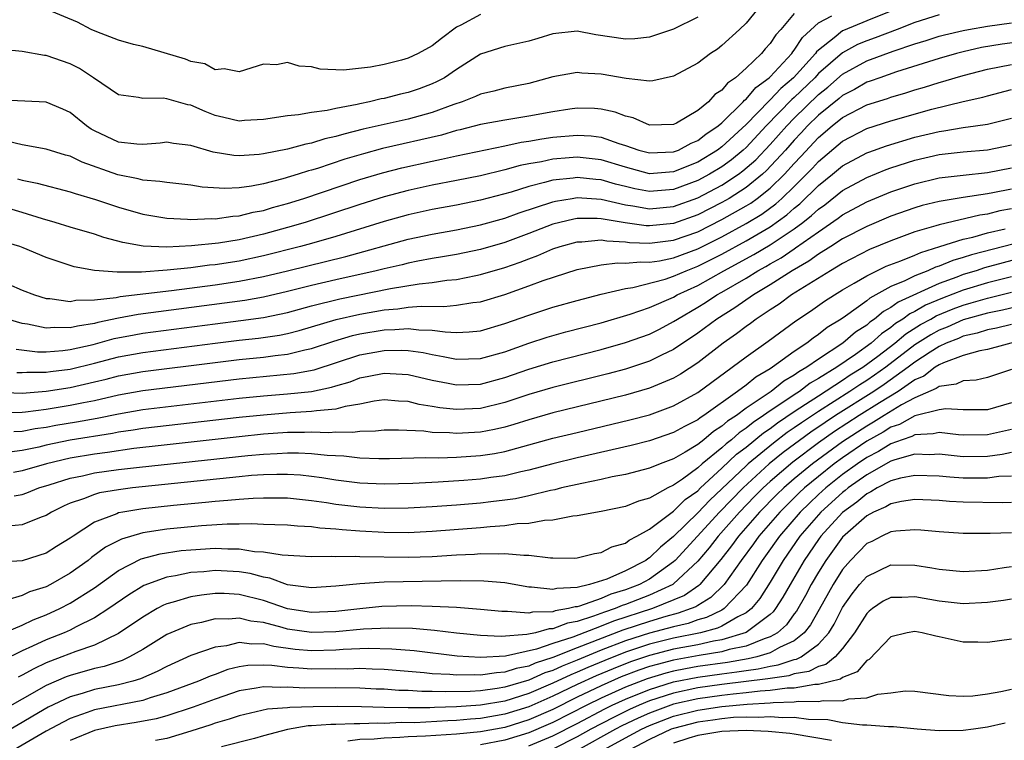
# Model space of a CAD drawing. Units: inches. Extents: x 2499893 to 2502000, y 1491000 to 1494000.
# Drawn here: x 2500559 to 2500640, y 1491262 to 1491322 of the extents above; entities that cross this region are included whole.
import ezdxf

# ---------------------------------------------------------------- set-up
doc = ezdxf.new("R2010")
doc.units = ezdxf.units.IN
doc.header["$MEASUREMENT"] = 0
doc.layers.add('LD24991491_2ft', color=214, linetype='Continuous')

msp = doc.modelspace()

# ---------------------------------------------------------------- linework, layer by layer
at = {"layer": 'LD24991491_2ft'}
for points, elevation in [([(2500620.223, 1491323), (2500619, 1491321.523), (2500618.464, 1491321), (2500617, 1491319.667), (2500616.627, 1491319.373), (2500616.064, 1491319), (2500615, 1491318.211), (2500613, 1491317.111), (2500611.266, 1491316.734), (2500611, 1491316.716), (2500609.079, 1491316.921), (2500607, 1491317.298), (2500605.384, 1491317.384), (2500605, 1491317.441), (2500603, 1491317.063), (2500601, 1491316.53), (2500599, 1491316.138), (2500598.11, 1491315.89), (2500597, 1491315.642), (2500596.574, 1491315.426), (2500595.473, 1491315), (2500594.777, 1491314.777), (2500593, 1491314.122), (2500591, 1491313.566), (2500587.275, 1491312.725), (2500585.673, 1491312.328), (2500585, 1491312.115), (2500584.08, 1491311.92), (2500583, 1491311.568), (2500582.51, 1491311.49), (2500581, 1491311.064), (2500579, 1491310.687), (2500578.641, 1491310.641), (2500577, 1491310.53), (2500576.553, 1491310.553), (2500574.826, 1491310.826), (2500573, 1491311.386), (2500571.545, 1491311.545), (2500571, 1491311.645), (2500570.434, 1491311.566), (2500569, 1491311.467), (2500568.512, 1491311.488), (2500567, 1491311.665), (2500565, 1491312.589), (2500564.733, 1491312.733), (2500564.334, 1491313), (2500563, 1491314.102), (2500562.382, 1491314.382), (2500561, 1491314.968), (2500556.826, 1491315.174)], 9140), ([(2500631, 1491322.51), (2500629, 1491321.719), (2500627.08, 1491320.92), (2500627, 1491320.876), (2500626.299, 1491320.299), (2500625, 1491319.287), (2500624.851, 1491319.149), (2500624.754, 1491319), (2500622.932, 1491317), (2500621.888, 1491316.112), (2500621, 1491315.161), (2500620.908, 1491315.092), (2500619, 1491313.122), (2500617, 1491311.275), (2500616.629, 1491311), (2500615, 1491310.008), (2500613, 1491309.195), (2500611, 1491309.04), (2500609, 1491309.571), (2500607, 1491310.195), (2500605, 1491310.413), (2500604.348, 1491310.348), (2500603, 1491310.248), (2500602.037, 1491310.037), (2500601, 1491309.86), (2500600.28, 1491309.72), (2500599, 1491309.358), (2500597, 1491308.873), (2500595, 1491308.467), (2500593, 1491308.085), (2500591, 1491307.654), (2500589, 1491307.123), (2500587, 1491306.493), (2500582.473, 1491305), (2500581, 1491304.572), (2500579, 1491304.03), (2500577, 1491303.575), (2500575.29, 1491303.29), (2500573.056, 1491303.056), (2500571, 1491302.964), (2500569.049, 1491303.048), (2500567.346, 1491303.346), (2500565.766, 1491303.766), (2500565, 1491304.021), (2500563, 1491304.601), (2500561.741, 1491305), (2500560.702, 1491305.297), (2500559, 1491305.826), (2500555, 1491307.004)], 9134), ([(2500635, 1491322.214), (2500633, 1491321.579), (2500631.534, 1491321), (2500629.693, 1491320.307), (2500629, 1491320.065), (2500628.244, 1491319.756), (2500627, 1491319.071), (2500625, 1491317.335), (2500624.692, 1491317), (2500623, 1491315.359), (2500622.806, 1491315.194), (2500620.676, 1491313), (2500619, 1491311.219), (2500618.763, 1491311), (2500617.8, 1491310.2), (2500617, 1491309.622), (2500615.973, 1491309), (2500615, 1491308.475), (2500613, 1491307.732), (2500611, 1491307.562), (2500609.786, 1491307.786), (2500609, 1491307.971), (2500608.174, 1491308.174), (2500607, 1491308.523), (2500606.553, 1491308.553), (2500605, 1491308.73), (2500604.681, 1491308.681), (2500603, 1491308.507), (2500602.307, 1491308.307), (2500601, 1491307.995), (2500599.524, 1491307.524), (2500597, 1491306.839), (2500595, 1491306.434), (2500593, 1491306.064), (2500591, 1491305.627), (2500589, 1491305.075), (2500585, 1491303.835), (2500583, 1491303.255), (2500582.082, 1491303), (2500579, 1491302.23), (2500577, 1491301.808), (2500575, 1491301.497), (2500574.544, 1491301.456), (2500573, 1491301.25), (2500571.037, 1491301.037), (2500568.888, 1491300.888), (2500567, 1491300.885), (2500566.869, 1491300.87), (2500565, 1491301.025), (2500563.326, 1491301.327), (2500561, 1491302.107), (2500559.101, 1491302.898), (2500558.828, 1491303), (2500557.414, 1491303.414)], 9132), ([(2500623, 1491322.322), (2500621.87, 1491321), (2500621.456, 1491320.544), (2500621, 1491319.818), (2500620.597, 1491319.403), (2500620.282, 1491319), (2500619, 1491317.778), (2500618.125, 1491317), (2500617.458, 1491316.542), (2500617, 1491315.968), (2500616.406, 1491315.594), (2500615.876, 1491315), (2500615, 1491314.272), (2500613.238, 1491313.238), (2500613, 1491313.114), (2500611, 1491313.055), (2500609.658, 1491313.659), (2500609, 1491313.815), (2500608.143, 1491314.142), (2500607, 1491314.387), (2500606.434, 1491314.434), (2500605, 1491314.463), (2500604.388, 1491314.388), (2500603, 1491314.18), (2500601, 1491313.806), (2500599, 1491313.479), (2500597, 1491313.106), (2500595.318, 1491312.682), (2500595, 1491312.615), (2500593.756, 1491312.244), (2500588.877, 1491311.123), (2500587.302, 1491310.698), (2500585.763, 1491310.237), (2500583.483, 1491309.483), (2500583, 1491309.338), (2500582.726, 1491309.273), (2500581.896, 1491309), (2500580.611, 1491308.611), (2500579, 1491308.21), (2500578.01, 1491308.01), (2500577, 1491307.879), (2500575.817, 1491307.817), (2500573.932, 1491307.932), (2500573, 1491308.092), (2500571, 1491308.301), (2500570.406, 1491308.406), (2500569, 1491308.499), (2500568.609, 1491308.609), (2500566.944, 1491308.943), (2500563.99, 1491309.991), (2500563, 1491310.482), (2500562.59, 1491310.59), (2500561, 1491311.088), (2500559, 1491311.422), (2500557.743, 1491311.743)], 9138), ([(2500597, 1491322.237), (2500595.352, 1491321.352), (2500595, 1491321.187), (2500593.754, 1491320.246), (2500593, 1491319.646), (2500591.829, 1491319), (2500591, 1491318.607), (2500590.451, 1491318.451), (2500589, 1491318.091), (2500587.865, 1491317.865), (2500585.63, 1491317.629), (2500583.715, 1491317.715), (2500583, 1491317.887), (2500581.954, 1491317.954), (2500581, 1491318.245), (2500580.077, 1491318.077), (2500579, 1491318.111), (2500577, 1491317.485), (2500575.746, 1491317.746), (2500575, 1491317.658), (2500574.156, 1491318.156), (2500573, 1491318.353), (2500572.542, 1491318.542), (2500569, 1491319.57), (2500568.247, 1491319.753), (2500567, 1491320.113), (2500565.21, 1491320.79), (2500564.739, 1491321), (2500563.595, 1491321.596), (2500561, 1491322.672)], 9144), ([(2500615, 1491322.026), (2500613, 1491321.017), (2500611, 1491320.344), (2500609.781, 1491320.219), (2500609, 1491320.182), (2500606.56, 1491320.56), (2500605, 1491320.859), (2500603, 1491320.643), (2500601.754, 1491320.246), (2500601, 1491320.036), (2500599, 1491319.579), (2500597, 1491318.935), (2500595, 1491317.676), (2500593.997, 1491317), (2500593.352, 1491316.648), (2500593, 1491316.49), (2500591.916, 1491316.084), (2500591, 1491315.764), (2500590.377, 1491315.623), (2500589, 1491315.274), (2500588.763, 1491315.237), (2500587.803, 1491315), (2500587, 1491314.841), (2500586.784, 1491314.784), (2500585, 1491314.455), (2500584.281, 1491314.282), (2500583, 1491314.125), (2500581.917, 1491313.917), (2500581, 1491313.837), (2500579, 1491313.521), (2500577.44, 1491313.439), (2500577, 1491313.403), (2500575.712, 1491313.712), (2500575, 1491313.863), (2500574.186, 1491314.185), (2500573, 1491314.712), (2500572.752, 1491314.752), (2500571, 1491315.256), (2500570.695, 1491315.305), (2500569, 1491315.269), (2500568.639, 1491315.361), (2500567, 1491315.586), (2500564.921, 1491317), (2500563.759, 1491317.759), (2500563, 1491318.136), (2500561, 1491318.841), (2500560.85, 1491318.85), (2500559, 1491319.166), (2500557.329, 1491319.329)], 9142), ([(2500557.885, 1491299.886), (2500559, 1491299.403), (2500560.034, 1491299), (2500561, 1491298.707), (2500561.303, 1491298.697), (2500563, 1491298.453), (2500563.45, 1491298.55), (2500565, 1491298.584), (2500566.791, 1491298.791), (2500567.135, 1491298.865), (2500571.372, 1491299.372), (2500575, 1491299.841), (2500577, 1491300.128), (2500579, 1491300.512), (2500581, 1491300.99), (2500585.822, 1491302.178), (2500591, 1491303.604), (2500593, 1491304.039), (2500595, 1491304.403), (2500597, 1491304.808), (2500599, 1491305.37), (2500600.193, 1491305.808), (2500603, 1491306.725), (2500603.221, 1491306.779), (2500604.59, 1491307), (2500605, 1491307.063), (2500607, 1491306.925), (2500609, 1491306.456), (2500609.627, 1491306.373), (2500611, 1491306.131), (2500613, 1491306.318), (2500615, 1491307.043), (2500617, 1491308.104), (2500618.364, 1491309), (2500618.733, 1491309.267), (2500619.8, 1491310.2), (2500621, 1491311.456), (2500622.372, 1491313), (2500623, 1491313.644), (2500625, 1491315.617), (2500625.775, 1491316.225), (2500627, 1491317.295), (2500629, 1491318.387), (2500631.202, 1491319.202), (2500633, 1491319.8), (2500633.922, 1491320.078), (2500635, 1491320.431), (2500635.448, 1491320.552), (2500637, 1491320.922), (2500637.428, 1491321), (2500639, 1491321.266), (2500641, 1491321.531)], 9130), ([(2500558.627, 1491308.627), (2500559, 1491308.516), (2500560.265, 1491308.265), (2500563, 1491307.541), (2500563.393, 1491307.393), (2500565.09, 1491306.91), (2500567, 1491306.27), (2500569, 1491305.701), (2500571, 1491305.371), (2500572.717, 1491305.284), (2500573, 1491305.257), (2500574.678, 1491305.322), (2500575, 1491305.304), (2500576.474, 1491305.526), (2500577, 1491305.55), (2500578.155, 1491305.845), (2500579, 1491305.997), (2500579.769, 1491306.231), (2500581, 1491306.57), (2500582.35, 1491307), (2500587, 1491308.559), (2500588.874, 1491309.126), (2500590.47, 1491309.53), (2500593, 1491310.094), (2500593.761, 1491310.239), (2500595, 1491310.523), (2500599, 1491311.349), (2500600.356, 1491311.644), (2500601, 1491311.735), (2500602.073, 1491311.927), (2500603, 1491312.063), (2500605, 1491312.242), (2500606.169, 1491312.169), (2500607, 1491312.065), (2500608.448, 1491311.552), (2500609, 1491311.393), (2500610.116, 1491311), (2500611, 1491310.759), (2500613, 1491310.845), (2500613.399, 1491311), (2500614.44, 1491311.56), (2500615, 1491311.783), (2500615.677, 1491312.323), (2500616.686, 1491313), (2500617, 1491313.271), (2500618.762, 1491315), (2500618.867, 1491315.133), (2500619, 1491315.224), (2500619.816, 1491316.184), (2500620.917, 1491317), (2500621, 1491317.08), (2500622.788, 1491319), (2500622.869, 1491319.131), (2500623, 1491319.274), (2500623.68, 1491320.32), (2500625, 1491321.538), (2500626.122, 1491322.122)], 9136), ([(2500643, 1491320.129), (2500640.223, 1491319.777), (2500638.513, 1491319.487), (2500637, 1491319.149), (2500636.432, 1491319), (2500635, 1491318.583), (2500631.473, 1491317.473), (2500630.097, 1491317), (2500629.295, 1491316.705), (2500629, 1491316.614), (2500627.981, 1491316.018), (2500627, 1491315.535), (2500626.714, 1491315.286), (2500625, 1491313.889), (2500624.106, 1491313), (2500623.58, 1491312.42), (2500623, 1491311.814), (2500622.277, 1491311), (2500620.705, 1491309.295), (2500620.373, 1491309), (2500619, 1491307.889), (2500617.6, 1491307), (2500617, 1491306.653), (2500615, 1491305.642), (2500613, 1491304.927), (2500611, 1491304.719), (2500610.731, 1491304.73), (2500608.974, 1491304.974), (2500607, 1491305.315), (2500606.661, 1491305.339), (2500605, 1491305.322), (2500604.723, 1491305.277), (2500603, 1491304.85), (2500601, 1491304.087), (2500599, 1491303.346), (2500597, 1491302.767), (2500595, 1491302.359), (2500593.849, 1491302.151), (2500593, 1491302.019), (2500591.798, 1491301.797), (2500591, 1491301.632), (2500590.5, 1491301.5), (2500589, 1491301.165), (2500588.348, 1491301), (2500585, 1491300.255), (2500583, 1491299.789), (2500581, 1491299.277), (2500579, 1491298.812), (2500577.457, 1491298.543), (2500568.612, 1491297.388), (2500567, 1491297.082), (2500565.287, 1491296.713), (2500565, 1491296.633), (2500563.586, 1491296.414), (2500563, 1491296.26), (2500561.709, 1491296.291), (2500561, 1491296.232), (2500559.439, 1491296.561), (2500559, 1491296.62), (2500557.792, 1491297)], 9128), ([(2500558.51, 1491294.51), (2500560.292, 1491294.292), (2500561, 1491294.292), (2500562.389, 1491294.389), (2500563, 1491294.47), (2500564.902, 1491294.901), (2500566.626, 1491295.374), (2500568.299, 1491295.701), (2500569, 1491295.822), (2500575, 1491296.613), (2500577.133, 1491296.867), (2500579, 1491297.119), (2500581, 1491297.536), (2500583, 1491298.088), (2500585.324, 1491298.676), (2500589.526, 1491299.526), (2500591.917, 1491299.916), (2500593, 1491300.029), (2500594.213, 1491300.213), (2500595, 1491300.285), (2500596.612, 1491300.613), (2500597, 1491300.678), (2500599, 1491301.269), (2500600.282, 1491301.717), (2500601, 1491302), (2500601.739, 1491302.261), (2500603, 1491302.806), (2500603.589, 1491303), (2500605, 1491303.399), (2500605.404, 1491303.404), (2500607, 1491303.561), (2500607.471, 1491303.471), (2500609, 1491303.401), (2500609.352, 1491303.352), (2500611, 1491303.281), (2500613, 1491303.526), (2500615, 1491304.239), (2500617, 1491305.236), (2500619, 1491306.372), (2500619.391, 1491306.609), (2500619.928, 1491307), (2500621, 1491307.848), (2500622.19, 1491309), (2500623, 1491309.891), (2500623.545, 1491310.455), (2500625, 1491312.038), (2500626.141, 1491313), (2500627, 1491313.697), (2500629, 1491314.737), (2500630.72, 1491315.28), (2500631, 1491315.383), (2500632.256, 1491315.744), (2500633, 1491315.983), (2500633.792, 1491316.208), (2500635, 1491316.602), (2500635.321, 1491316.679), (2500636.339, 1491317), (2500637, 1491317.188), (2500639, 1491317.692), (2500641, 1491318.101)], 9126), ([(2500558.58, 1491292.58), (2500559, 1491292.561), (2500559.403, 1491292.597), (2500561, 1491292.597), (2500561.347, 1491292.653), (2500563, 1491292.857), (2500565, 1491293.339), (2500567, 1491293.857), (2500569, 1491294.231), (2500575, 1491295.006), (2500577, 1491295.241), (2500578.591, 1491295.408), (2500580.341, 1491295.659), (2500581, 1491295.794), (2500581.962, 1491296.039), (2500585.036, 1491296.964), (2500587, 1491297.412), (2500589, 1491297.757), (2500590.152, 1491297.849), (2500591, 1491297.979), (2500592.079, 1491298.079), (2500593.964, 1491298.036), (2500595, 1491298.135), (2500596.369, 1491298.369), (2500597, 1491298.435), (2500599, 1491299.037), (2500601, 1491299.738), (2500602.198, 1491300.198), (2500605, 1491301.117), (2500607, 1491301.496), (2500608.346, 1491301.654), (2500609, 1491301.619), (2500610.249, 1491301.751), (2500611, 1491301.715), (2500611.835, 1491301.835), (2500613, 1491302.076), (2500615, 1491302.829), (2500617, 1491303.823), (2500619, 1491304.909), (2500620.301, 1491305.699), (2500621.461, 1491306.539), (2500621.975, 1491307), (2500623, 1491307.99), (2500624.016, 1491309), (2500624.499, 1491309.501), (2500625, 1491310.058), (2500627, 1491311.735), (2500629, 1491312.78), (2500631, 1491313.43), (2500634.392, 1491314.392), (2500637, 1491315.017), (2500638.614, 1491315.386), (2500639, 1491315.501), (2500641, 1491316.016)], 9124), ([(2500556.95, 1491290.95), (2500559, 1491290.862), (2500561, 1491291.027), (2500563, 1491291.339), (2500565, 1491291.786), (2500565.983, 1491292.017), (2500567, 1491292.279), (2500569, 1491292.648), (2500575, 1491293.4), (2500577, 1491293.638), (2500579, 1491293.839), (2500579.979, 1491293.979), (2500581, 1491294.085), (2500582.439, 1491294.439), (2500583, 1491294.547), (2500584.829, 1491295.171), (2500586.374, 1491295.626), (2500587, 1491295.772), (2500589, 1491296.108), (2500589.88, 1491296.12), (2500591, 1491296.217), (2500591.895, 1491296.105), (2500593, 1491296.089), (2500594.074, 1491295.926), (2500595, 1491295.892), (2500596.068, 1491295.932), (2500597, 1491296.031), (2500599, 1491296.621), (2500601, 1491297.33), (2500603, 1491297.973), (2500605, 1491298.535), (2500607, 1491299.061), (2500609, 1491299.54), (2500609.617, 1491299.617), (2500612.306, 1491300.306), (2500613, 1491300.54), (2500614.027, 1491301), (2500615, 1491301.375), (2500617, 1491302.385), (2500619, 1491303.473), (2500621, 1491304.65), (2500622.376, 1491305.624), (2500623, 1491306.185), (2500623.457, 1491306.543), (2500625, 1491308.057), (2500626.172, 1491309), (2500627, 1491309.691), (2500629, 1491310.766), (2500629.167, 1491310.833), (2500630.635, 1491311.365), (2500633, 1491312.078), (2500635, 1491312.55), (2500635.404, 1491312.596), (2500637, 1491312.859), (2500638.014, 1491313), (2500639, 1491313.16), (2500641, 1491313.655)], 9122), ([(2500557.24, 1491289.241), (2500559, 1491289.271), (2500559.296, 1491289.296), (2500561, 1491289.528), (2500563, 1491289.857), (2500564.085, 1491290.085), (2500565, 1491290.257), (2500567, 1491290.709), (2500569, 1491291.068), (2500577, 1491292.037), (2500581.525, 1491292.475), (2500583.208, 1491292.792), (2500587, 1491294.037), (2500589, 1491294.401), (2500590.423, 1491294.422), (2500591, 1491294.396), (2500592.23, 1491294.229), (2500593, 1491294.051), (2500593.908, 1491293.908), (2500595, 1491293.662), (2500597, 1491293.716), (2500599, 1491294.294), (2500600.994, 1491295.006), (2500602.511, 1491295.489), (2500604.074, 1491295.926), (2500607, 1491296.693), (2500609.401, 1491297.401), (2500611, 1491297.959), (2500613, 1491298.825), (2500613.306, 1491299), (2500615, 1491299.787), (2500617.167, 1491301), (2500619.659, 1491302.341), (2500621, 1491303.146), (2500623, 1491304.477), (2500623.705, 1491305), (2500624.431, 1491305.569), (2500625, 1491306.111), (2500625.524, 1491306.476), (2500627, 1491307.645), (2500629, 1491308.734), (2500630.618, 1491309.382), (2500631, 1491309.519), (2500633, 1491310.164), (2500635, 1491310.625), (2500637, 1491310.85), (2500639, 1491311.03), (2500641, 1491311.448)], 9120), ([(2500558.31, 1491287.689), (2500559, 1491287.701), (2500560.085, 1491287.916), (2500561, 1491288.039), (2500561.802, 1491288.198), (2500563.52, 1491288.48), (2500565.215, 1491288.785), (2500567, 1491289.15), (2500569, 1491289.494), (2500577, 1491290.437), (2500579, 1491290.639), (2500581, 1491290.797), (2500582.999, 1491291.001), (2500584.654, 1491291.346), (2500585, 1491291.462), (2500586.191, 1491291.809), (2500587, 1491292.118), (2500587.747, 1491292.252), (2500589, 1491292.522), (2500591, 1491292.41), (2500593, 1491291.933), (2500594.319, 1491291.681), (2500595, 1491291.535), (2500597, 1491291.602), (2500599, 1491292.144), (2500601, 1491292.85), (2500603, 1491293.454), (2500607, 1491294.487), (2500609, 1491295.046), (2500611, 1491295.758), (2500611.83, 1491296.17), (2500613, 1491296.783), (2500613.322, 1491297), (2500615, 1491297.974), (2500615.629, 1491298.371), (2500616.577, 1491299), (2500617, 1491299.232), (2500619, 1491300.397), (2500619.975, 1491301), (2500620.642, 1491301.358), (2500621, 1491301.576), (2500621.917, 1491302.083), (2500623, 1491302.825), (2500623.113, 1491302.887), (2500625, 1491304.234), (2500626.646, 1491305.354), (2500627, 1491305.632), (2500629, 1491306.704), (2500631, 1491307.529), (2500633, 1491308.216), (2500635, 1491308.699), (2500637, 1491308.932), (2500639, 1491309.134), (2500641, 1491309.518)], 9118), ([(2500641, 1491307.766), (2500639.447, 1491307.447), (2500639, 1491307.367), (2500637, 1491307.067), (2500635, 1491306.747), (2500633.6, 1491306.4), (2500633, 1491306.221), (2500631, 1491305.512), (2500629, 1491304.68), (2500627, 1491303.636), (2500626.017, 1491303), (2500625, 1491302.37), (2500624.212, 1491301.788), (2500622.812, 1491301), (2500621, 1491299.829), (2500619.61, 1491299), (2500618.069, 1491297.931), (2500616.592, 1491297), (2500615, 1491295.815), (2500613, 1491294.469), (2500611.995, 1491293.995), (2500611, 1491293.499), (2500609, 1491292.855), (2500607.535, 1491292.465), (2500603, 1491291.331), (2500601, 1491290.745), (2500599, 1491290.084), (2500597, 1491289.598), (2500595, 1491289.496), (2500593.636, 1491289.636), (2500593, 1491289.759), (2500591.921, 1491289.921), (2500591, 1491290.163), (2500590.197, 1491290.197), (2500589, 1491290.293), (2500588.194, 1491290.194), (2500587, 1491289.957), (2500585.765, 1491289.765), (2500585, 1491289.543), (2500583.406, 1491289.406), (2500583, 1491289.325), (2500581.222, 1491289.222), (2500579, 1491289.046), (2500577, 1491288.838), (2500569, 1491287.925), (2500568.209, 1491287.791), (2500567, 1491287.615), (2500566.489, 1491287.512), (2500563, 1491286.952), (2500561, 1491286.538), (2500560.39, 1491286.39), (2500559, 1491286.106), (2500557.966, 1491285.966)], 9116), ([(2500641, 1491306.138), (2500640.043, 1491305.957), (2500639, 1491305.699), (2500638.388, 1491305.612), (2500635, 1491304.817), (2500634.719, 1491304.719), (2500633, 1491304.215), (2500631, 1491303.486), (2500629.239, 1491302.762), (2500627, 1491301.597), (2500625.988, 1491301), (2500622.773, 1491299), (2500621.756, 1491298.244), (2500621, 1491297.764), (2500619.848, 1491297), (2500619.366, 1491296.634), (2500619, 1491296.384), (2500618.216, 1491295.784), (2500617.098, 1491295), (2500615, 1491293.382), (2500613.568, 1491292.432), (2500613, 1491292.103), (2500611, 1491291.263), (2500609, 1491290.692), (2500603, 1491289.222), (2500601, 1491288.652), (2500599.744, 1491288.256), (2500599, 1491288.052), (2500598.148, 1491287.852), (2500597, 1491287.634), (2500595, 1491287.51), (2500594.433, 1491287.567), (2500593, 1491287.603), (2500592.294, 1491287.707), (2500590.202, 1491287.798), (2500589, 1491287.794), (2500588.294, 1491287.706), (2500587, 1491287.687), (2500586.406, 1491287.594), (2500585, 1491287.634), (2500584.417, 1491287.583), (2500583, 1491287.635), (2500582.401, 1491287.599), (2500581, 1491287.585), (2500579, 1491287.447), (2500577, 1491287.244), (2500570.532, 1491286.532), (2500568.267, 1491286.268), (2500566.068, 1491285.933), (2500565, 1491285.802), (2500563, 1491285.471), (2500561.015, 1491285), (2500559, 1491284.415), (2500558.286, 1491284.287)], 9114), ([(2500558.35, 1491282.35), (2500559, 1491282.458), (2500559.408, 1491282.592), (2500560.397, 1491283), (2500561.258, 1491283.258), (2500563, 1491283.816), (2500564.015, 1491284.015), (2500565, 1491284.242), (2500567, 1491284.521), (2500568.732, 1491284.731), (2500577.701, 1491285.701), (2500579, 1491285.813), (2500580.15, 1491285.85), (2500581, 1491285.91), (2500581.92, 1491285.92), (2500583, 1491285.863), (2500584.294, 1491285.707), (2500585.657, 1491285.657), (2500587, 1491285.49), (2500588.564, 1491285.436), (2500589.444, 1491285.444), (2500592.466, 1491285.534), (2500593.501, 1491285.501), (2500595, 1491285.548), (2500597, 1491285.681), (2500598.143, 1491285.857), (2500599, 1491286.026), (2500603, 1491287.114), (2500605, 1491287.607), (2500609.359, 1491288.641), (2500611, 1491289.074), (2500613, 1491289.799), (2500615, 1491290.917), (2500619, 1491293.88), (2500620.831, 1491295.169), (2500623.137, 1491296.863), (2500624.342, 1491297.658), (2500625.516, 1491298.484), (2500626.318, 1491299), (2500627, 1491299.414), (2500627.974, 1491299.974), (2500629, 1491300.592), (2500630.622, 1491301.378), (2500631.826, 1491301.826), (2500633, 1491302.304), (2500633.479, 1491302.521), (2500635.051, 1491303), (2500637, 1491303.619), (2500637.793, 1491303.793), (2500639, 1491304.132), (2500640.465, 1491304.465)], 9112), ([(2500641.23, 1491303.23), (2500637.679, 1491302.321), (2500637, 1491302.096), (2500636.145, 1491301.855), (2500635, 1491301.375), (2500634.712, 1491301.288), (2500634.078, 1491301), (2500633, 1491300.579), (2500632.164, 1491300.164), (2500631, 1491299.686), (2500629.77, 1491299), (2500629.265, 1491298.735), (2500629, 1491298.507), (2500627.248, 1491297.248), (2500626.884, 1491297), (2500625.712, 1491296.288), (2500625, 1491295.705), (2500624.574, 1491295.426), (2500624.034, 1491295), (2500623, 1491294.31), (2500621.191, 1491293), (2500621, 1491292.877), (2500619.806, 1491292.194), (2500619, 1491291.529), (2500618.291, 1491291), (2500615.489, 1491289), (2500615.186, 1491288.814), (2500615, 1491288.658), (2500613.895, 1491288.105), (2500613, 1491287.584), (2500611, 1491286.901), (2500609.484, 1491286.516), (2500605, 1491285.491), (2500603, 1491285.006), (2500601, 1491284.474), (2500600.33, 1491284.33), (2500599, 1491284.008), (2500597.855, 1491283.855), (2500597, 1491283.722), (2500595.621, 1491283.621), (2500593.484, 1491283.484), (2500591.376, 1491283.376), (2500589, 1491283.315), (2500587, 1491283.404), (2500585, 1491283.66), (2500583.851, 1491283.851), (2500583, 1491283.963), (2500582.063, 1491284.063), (2500581, 1491284.121), (2500580.126, 1491284.126), (2500579, 1491284.086), (2500578.022, 1491284.022), (2500577, 1491283.929), (2500568.141, 1491283), (2500567, 1491282.857), (2500565.412, 1491282.587), (2500565, 1491282.464), (2500564.1, 1491282.1), (2500563, 1491281.735), (2500562.49, 1491281.51), (2500561.441, 1491281), (2500561, 1491280.725), (2500560.586, 1491280.586), (2500559, 1491279.945), (2500557.841, 1491279.841)], 9110), ([(2500643, 1491302.378), (2500638.771, 1491301.229), (2500638.077, 1491301), (2500637, 1491300.686), (2500636.477, 1491300.477), (2500635, 1491299.948), (2500631.6, 1491298.4), (2500631, 1491297.946), (2500630.379, 1491297.621), (2500629.66, 1491297), (2500629.261, 1491296.739), (2500629, 1491296.499), (2500628.083, 1491295.917), (2500627.035, 1491295), (2500625, 1491293.678), (2500624.05, 1491293), (2500623.375, 1491292.625), (2500623, 1491292.338), (2500622.137, 1491291.863), (2500621.073, 1491291), (2500619, 1491289.602), (2500618.196, 1491289), (2500617.469, 1491288.531), (2500617, 1491288.108), (2500616.314, 1491287.687), (2500615.496, 1491287), (2500615, 1491286.608), (2500613.968, 1491285.968), (2500613, 1491285.409), (2500611.893, 1491285), (2500611, 1491284.633), (2500609, 1491284.124), (2500607.914, 1491283.914), (2500607, 1491283.705), (2500605.38, 1491283.38), (2500603.693, 1491283), (2500603.143, 1491282.857), (2500602.799, 1491282.799), (2500601, 1491282.357), (2500599.892, 1491282.108), (2500599, 1491281.978), (2500597.851, 1491281.851), (2500597, 1491281.739), (2500595, 1491281.576), (2500593, 1491281.427), (2500591, 1491281.315), (2500589, 1491281.295), (2500587, 1491281.399), (2500585, 1491281.634), (2500584.24, 1491281.76), (2500583, 1491281.937), (2500581, 1491282.145), (2500579, 1491282.167), (2500578.14, 1491282.14), (2500577, 1491282.057), (2500576.05, 1491281.95), (2500575, 1491281.886), (2500574.207, 1491281.792), (2500571.545, 1491281.545), (2500569, 1491281.27), (2500567.357, 1491281), (2500567, 1491280.928), (2500566.862, 1491280.862), (2500565, 1491280.159), (2500563.226, 1491279), (2500563, 1491278.832), (2500561.864, 1491278.137), (2500561, 1491277.585), (2500559, 1491276.972), (2500556.818, 1491276.818)], 9108), ([(2500641, 1491300.51), (2500639, 1491299.999), (2500637, 1491299.402), (2500635.273, 1491298.727), (2500633.863, 1491298.137), (2500633, 1491297.628), (2500632.566, 1491297.434), (2500631.994, 1491297), (2500631.378, 1491296.622), (2500631, 1491296.301), (2500630.214, 1491295.786), (2500629.36, 1491295), (2500628.065, 1491294.065), (2500626.512, 1491293), (2500625, 1491292.064), (2500624.316, 1491291.684), (2500623.419, 1491291), (2500623, 1491290.73), (2500622.125, 1491290.125), (2500621, 1491289.388), (2500620.46, 1491289), (2500619.578, 1491288.422), (2500619, 1491287.943), (2500618.427, 1491287.573), (2500617.79, 1491287), (2500617.341, 1491286.659), (2500617, 1491286.333), (2500615.366, 1491285), (2500615, 1491284.667), (2500613.738, 1491283.738), (2500613, 1491283.224), (2500612.519, 1491283), (2500611, 1491282.167), (2500610.083, 1491281.917), (2500609, 1491281.473), (2500607, 1491281.06), (2500605, 1491280.678), (2500604.654, 1491280.654), (2500603, 1491280.337), (2500602.311, 1491280.311), (2500601, 1491280.068), (2500600.023, 1491280.023), (2500599, 1491279.864), (2500597.786, 1491279.786), (2500597, 1491279.698), (2500593, 1491279.38), (2500591, 1491279.292), (2500589, 1491279.307), (2500587, 1491279.411), (2500585.52, 1491279.52), (2500585, 1491279.581), (2500583.676, 1491279.676), (2500583, 1491279.779), (2500581.83, 1491279.83), (2500581, 1491279.919), (2500579.959, 1491279.959), (2500579, 1491279.975), (2500578.025, 1491280.025), (2500577, 1491279.992), (2500575.998, 1491279.998), (2500573.863, 1491279.862), (2500571, 1491279.583), (2500569, 1491279.292), (2500567.23, 1491278.771), (2500565.916, 1491278.084), (2500564.762, 1491277.238), (2500564.475, 1491277), (2500563, 1491275.941), (2500561.354, 1491275), (2500561, 1491274.816), (2500559.617, 1491274.382), (2500559, 1491274.095), (2500557.708, 1491273.708)], 9106), ([(2500556.645, 1491270.646), (2500559, 1491271.632), (2500559.917, 1491272.083), (2500561, 1491272.481), (2500562.128, 1491273), (2500563, 1491273.454), (2500565, 1491274.734), (2500567, 1491276.16), (2500568.875, 1491277.125), (2500570.45, 1491277.55), (2500572.195, 1491277.806), (2500573, 1491277.884), (2500575, 1491278.009), (2500576.049, 1491277.951), (2500577, 1491277.946), (2500578.259, 1491277.741), (2500579, 1491277.704), (2500580.545, 1491277.455), (2500583, 1491277.327), (2500584.647, 1491277.354), (2500585, 1491277.325), (2500586.66, 1491277.339), (2500587, 1491277.313), (2500591, 1491277.27), (2500593, 1491277.325), (2500595, 1491277.446), (2500596.484, 1491277.516), (2500597, 1491277.559), (2500598.463, 1491277.537), (2500599, 1491277.575), (2500600.579, 1491277.42), (2500601, 1491277.442), (2500602.792, 1491277.208), (2500603, 1491277.217), (2500604.812, 1491277.189), (2500605, 1491277.203), (2500606.436, 1491277.564), (2500607, 1491277.648), (2500607.88, 1491278.12), (2500609, 1491278.429), (2500609.32, 1491278.68), (2500609.958, 1491279), (2500611, 1491279.584), (2500612.87, 1491281), (2500613, 1491281.081), (2500613.964, 1491282.036), (2500615, 1491282.775), (2500615.227, 1491283), (2500617, 1491284.628), (2500618.212, 1491285.788), (2500619, 1491286.385), (2500620.438, 1491287.562), (2500621, 1491287.929), (2500621.607, 1491288.393), (2500623, 1491289.334), (2500623.934, 1491289.934), (2500625, 1491290.645), (2500627, 1491291.932), (2500627.638, 1491292.362), (2500628.676, 1491293), (2500629.935, 1491293.935), (2500631.325, 1491295), (2500632.231, 1491295.769), (2500633.464, 1491296.536), (2500634.312, 1491297), (2500634.745, 1491297.255), (2500636.158, 1491297.842), (2500637, 1491298.162), (2500637.664, 1491298.336), (2500639, 1491298.735), (2500641, 1491299.224)], 9104), ([(2500641.871, 1491298.129), (2500640.266, 1491297.734), (2500639, 1491297.479), (2500637, 1491296.934), (2500635.665, 1491296.335), (2500635, 1491296.075), (2500634.305, 1491295.695), (2500633.214, 1491295), (2500633, 1491294.858), (2500630.589, 1491293), (2500629.659, 1491292.341), (2500629, 1491291.901), (2500628.442, 1491291.558), (2500627.614, 1491291), (2500625, 1491289.345), (2500623.593, 1491288.407), (2500623, 1491287.976), (2500622.414, 1491287.586), (2500621.276, 1491286.723), (2500619.168, 1491285), (2500619, 1491284.847), (2500617, 1491282.919), (2500616.005, 1491281.995), (2500615, 1491280.932), (2500613, 1491278.969), (2500611.91, 1491278.09), (2500611, 1491277.202), (2500610.865, 1491277.134), (2500610.694, 1491277), (2500609, 1491276.13), (2500607.457, 1491275.457), (2500606.034, 1491275), (2500605, 1491274.756), (2500603.325, 1491274.675), (2500603, 1491274.585), (2500601.21, 1491274.79), (2500601, 1491274.783), (2500599, 1491275.129), (2500597.283, 1491275.284), (2500595.304, 1491275.304), (2500589, 1491275.187), (2500587, 1491275.063), (2500585, 1491274.853), (2500583, 1491274.734), (2500581, 1491274.986), (2500579.524, 1491275.524), (2500579, 1491275.601), (2500577.901, 1491275.901), (2500577, 1491276.038), (2500575, 1491276.151), (2500574.058, 1491276.058), (2500573, 1491275.989), (2500571.719, 1491275.719), (2500571, 1491275.611), (2500569.093, 1491274.907), (2500567.849, 1491274.151), (2500566.186, 1491273), (2500565, 1491272.233), (2500563.497, 1491271.497), (2500563, 1491271.229), (2500562.484, 1491271), (2500561, 1491270.418), (2500559.879, 1491269.878), (2500559, 1491269.491), (2500557.328, 1491268.672)], 9102), ([(2500641, 1491296.543), (2500639.761, 1491296.239), (2500639, 1491296.095), (2500638.167, 1491295.833), (2500637, 1491295.579), (2500636.6, 1491295.4), (2500635.58, 1491295), (2500635, 1491294.733), (2500634.265, 1491294.266), (2500633, 1491293.43), (2500632.444, 1491293), (2500630.437, 1491291.563), (2500629.594, 1491291), (2500626.428, 1491289), (2500625.563, 1491288.437), (2500624.373, 1491287.627), (2500622.073, 1491285.927), (2500620.923, 1491285), (2500618.751, 1491283), (2500616.808, 1491281), (2500613.137, 1491277), (2500613, 1491276.871), (2500611, 1491275.441), (2500610.183, 1491275), (2500609, 1491274.546), (2500607.804, 1491274.196), (2500607, 1491273.847), (2500605.209, 1491273.209), (2500605, 1491273.16), (2500604.848, 1491273.152), (2500604.298, 1491273), (2500603.187, 1491272.813), (2500603, 1491272.738), (2500601.297, 1491272.703), (2500601, 1491272.621), (2500599.229, 1491272.771), (2500599, 1491272.752), (2500598.763, 1491272.763), (2500597, 1491272.942), (2500595, 1491273.086), (2500593, 1491273.189), (2500591.238, 1491273.239), (2500588.83, 1491273.17), (2500586.992, 1491272.993), (2500585, 1491272.777), (2500583, 1491272.693), (2500581, 1491272.993), (2500579, 1491273.673), (2500577, 1491274.168), (2500575.756, 1491274.244), (2500575, 1491274.253), (2500573.869, 1491274.131), (2500573, 1491273.984), (2500571.531, 1491273.531), (2500571, 1491273.397), (2500570.717, 1491273.283), (2500570.194, 1491273), (2500569, 1491272.305), (2500567, 1491270.941), (2500565, 1491269.97), (2500563.446, 1491269.446), (2500562.306, 1491269), (2500561.345, 1491268.654), (2500561, 1491268.504), (2500559.976, 1491268.024), (2500559, 1491267.478), (2500558.677, 1491267.323)], 9100), ([(2500643, 1491295.55), (2500639, 1491294.477), (2500638.367, 1491294.367), (2500637, 1491293.972), (2500635.375, 1491293.375), (2500635, 1491293.202), (2500634.682, 1491293), (2500633.727, 1491292.273), (2500633, 1491291.967), (2500631.594, 1491291), (2500630.062, 1491290.062), (2500628.386, 1491289), (2500626.33, 1491287.67), (2500625, 1491286.734), (2500622.869, 1491285.131), (2500621, 1491283.529), (2500620.424, 1491283), (2500619.715, 1491282.285), (2500618.469, 1491281), (2500616.684, 1491279), (2500615.949, 1491278.051), (2500615, 1491276.928), (2500613, 1491275.048), (2500612.931, 1491275), (2500611, 1491274.109), (2500609, 1491273.334), (2500608.742, 1491273.258), (2500608.147, 1491273), (2500607.278, 1491272.722), (2500606.365, 1491272.365), (2500605, 1491271.939), (2500604.196, 1491271.804), (2500603, 1491271.322), (2500602.685, 1491271.315), (2500601.552, 1491271), (2500600.845, 1491270.846), (2500598.701, 1491270.701), (2500597, 1491270.774), (2500595, 1491270.961), (2500593.185, 1491271.185), (2500591.347, 1491271.347), (2500589.39, 1491271.39), (2500587.295, 1491271.295), (2500585, 1491271.092), (2500583, 1491271.023), (2500581, 1491271.306), (2500580.559, 1491271.441), (2500579, 1491271.849), (2500577.971, 1491271.971), (2500577, 1491272.223), (2500576.137, 1491272.137), (2500575, 1491272.152), (2500573.863, 1491271.863), (2500573, 1491271.693), (2500571.323, 1491271), (2500571, 1491270.851), (2500569, 1491269.62), (2500567.917, 1491269), (2500567.298, 1491268.702), (2500565.793, 1491268.208), (2500565, 1491268.038), (2500563, 1491267.473), (2500562.652, 1491267.348), (2500561, 1491266.624), (2500559, 1491265.502), (2500557, 1491264.355)], 9098), ([(2500641, 1491292.805), (2500639, 1491292.156), (2500638.067, 1491291.933), (2500637, 1491291.891), (2500636.403, 1491291.597), (2500635, 1491291.412), (2500634.766, 1491291.234), (2500633, 1491290.479), (2500631.878, 1491289.878), (2500630.435, 1491289), (2500629.56, 1491288.44), (2500629, 1491288.135), (2500627, 1491286.832), (2500624.502, 1491285), (2500623, 1491283.76), (2500622.123, 1491283), (2500621.552, 1491282.448), (2500620.123, 1491281), (2500618.375, 1491279), (2500617.799, 1491278.201), (2500616.918, 1491277.082), (2500615.178, 1491275), (2500615.088, 1491274.912), (2500613.907, 1491274.093), (2500611.251, 1491273), (2500608.029, 1491271.971), (2500607, 1491271.557), (2500604.648, 1491270.648), (2500603, 1491270.106), (2500601.631, 1491269.631), (2500599.059, 1491269.059), (2500597, 1491268.943), (2500595.055, 1491269.056), (2500591.494, 1491269.494), (2500589.648, 1491269.648), (2500587.685, 1491269.685), (2500585.602, 1491269.602), (2500585, 1491269.554), (2500583, 1491269.502), (2500581.622, 1491269.622), (2500579.857, 1491269.857), (2500579, 1491270.076), (2500578.051, 1491270.051), (2500577, 1491270.194), (2500575.931, 1491269.931), (2500575, 1491269.821), (2500573, 1491269.108), (2500571, 1491268.218), (2500570.206, 1491267.794), (2500568.814, 1491267.186), (2500568.187, 1491267), (2500567, 1491266.699), (2500565, 1491266.304), (2500563.973, 1491265.973), (2500563, 1491265.702), (2500561.176, 1491264.825), (2500559.896, 1491264.104), (2500559, 1491263.568), (2500557, 1491262.41)], 9096), ([(2500641, 1491290.052), (2500639, 1491289.464), (2500637.486, 1491289.486), (2500637, 1491289.468), (2500635.568, 1491289.568), (2500635, 1491289.488), (2500633, 1491288.971), (2500631.731, 1491288.269), (2500631, 1491288.026), (2500630.374, 1491287.626), (2500629, 1491286.868), (2500627, 1491285.501), (2500626.315, 1491285), (2500625, 1491283.955), (2500623.85, 1491283), (2500623.41, 1491282.59), (2500621.791, 1491281), (2500620.065, 1491279), (2500619.628, 1491278.372), (2500618.602, 1491277), (2500617.193, 1491275), (2500616.087, 1491273.913), (2500615, 1491273.275), (2500614.838, 1491273.162), (2500614.455, 1491273), (2500613.385, 1491272.615), (2500612.352, 1491272.352), (2500611, 1491271.946), (2500608.78, 1491271.22), (2500605, 1491269.759), (2500603, 1491268.952), (2500601.522, 1491268.479), (2500601, 1491268.242), (2500599.957, 1491268.043), (2500599, 1491267.725), (2500598.308, 1491267.692), (2500597, 1491267.49), (2500596.483, 1491267.517), (2500595, 1491267.487), (2500594.457, 1491267.543), (2500593, 1491267.611), (2500592.312, 1491267.688), (2500589, 1491267.956), (2500588.026, 1491267.974), (2500587, 1491268.035), (2500586.004, 1491267.997), (2500585, 1491268.008), (2500583, 1491267.978), (2500581.929, 1491268.071), (2500581, 1491268.113), (2500579.713, 1491268.287), (2500579, 1491268.318), (2500577.716, 1491268.284), (2500577, 1491268.175), (2500576.051, 1491267.948), (2500575, 1491267.556), (2500574.582, 1491267.418), (2500573.627, 1491267), (2500571, 1491266.025), (2500569.612, 1491265.612), (2500569, 1491265.398), (2500565, 1491264.628), (2500564.396, 1491264.396), (2500563, 1491263.904), (2500562.394, 1491263.606), (2500561, 1491262.851), (2500557, 1491260.541)], 9094), ([(2500641, 1491287.845), (2500639, 1491287.396), (2500637, 1491287.379), (2500636.597, 1491287.403), (2500635, 1491287.599), (2500634.521, 1491287.479), (2500633, 1491287.413), (2500632.734, 1491287.266), (2500631.931, 1491287), (2500631, 1491286.665), (2500629.978, 1491286.022), (2500629, 1491285.526), (2500628.227, 1491285), (2500627, 1491284.106), (2500625.612, 1491283), (2500625, 1491282.448), (2500624.251, 1491281.749), (2500623.479, 1491281), (2500621.762, 1491279), (2500620.626, 1491277.374), (2500620.347, 1491277), (2500619.047, 1491274.952), (2500617.199, 1491273), (2500617, 1491272.885), (2500615.735, 1491272.265), (2500615, 1491272.065), (2500614.216, 1491271.783), (2500613, 1491271.506), (2500611, 1491270.969), (2500609, 1491270.331), (2500607, 1491269.566), (2500605, 1491268.734), (2500603.756, 1491268.244), (2500603, 1491267.882), (2500602.332, 1491267.668), (2500601, 1491267.064), (2500599, 1491266.485), (2500598.379, 1491266.378), (2500597, 1491266.203), (2500596.139, 1491266.139), (2500594.094, 1491266.094), (2500593, 1491266.137), (2500592.132, 1491266.132), (2500591, 1491266.209), (2500590.224, 1491266.224), (2500589, 1491266.317), (2500588.34, 1491266.34), (2500587, 1491266.417), (2500585, 1491266.447), (2500582.422, 1491266.422), (2500581, 1491266.489), (2500580.453, 1491266.453), (2500579, 1491266.521), (2500578.401, 1491266.401), (2500577, 1491266.185), (2500575, 1491265.509), (2500573.173, 1491264.827), (2500571, 1491264.12), (2500570.122, 1491263.878), (2500568.445, 1491263.555), (2500566.716, 1491263.284), (2500565, 1491262.89), (2500563, 1491262.072)], 9092), ([(2500641, 1491285.933), (2500640.228, 1491285.772), (2500639, 1491285.608), (2500637, 1491285.577), (2500635, 1491285.795), (2500634.243, 1491285.757), (2500633, 1491285.79), (2500631.336, 1491285.336), (2500631, 1491285.215), (2500629, 1491284.093), (2500627.476, 1491283), (2500627.218, 1491282.781), (2500627, 1491282.625), (2500625.198, 1491281), (2500623.467, 1491279), (2500622.084, 1491277), (2500621, 1491275.185), (2500620.154, 1491273.846), (2500619.443, 1491273), (2500619, 1491272.646), (2500618.32, 1491272.32), (2500617, 1491271.56), (2500616.624, 1491271.376), (2500615.239, 1491271), (2500613, 1491270.541), (2500611, 1491270.046), (2500609, 1491269.384), (2500607.288, 1491268.712), (2500605.877, 1491268.124), (2500605, 1491267.724), (2500604.481, 1491267.519), (2500603, 1491266.812), (2500601, 1491265.958), (2500599, 1491265.341), (2500597, 1491264.999), (2500595, 1491264.86), (2500593.187, 1491264.814), (2500592.791, 1491264.791), (2500591, 1491264.782), (2500589, 1491264.802), (2500587.145, 1491264.856), (2500585.111, 1491264.889), (2500583.126, 1491264.874), (2500581.179, 1491264.821), (2500581, 1491264.79), (2500579.331, 1491264.669), (2500577, 1491264.128), (2500576.171, 1491263.829), (2500575, 1491263.508), (2500574.631, 1491263.369), (2500573, 1491262.846), (2500571, 1491262.238), (2500570.067, 1491262.067)], 9090), ([(2500641, 1491283.982), (2500639.938, 1491283.938), (2500639, 1491283.807), (2500637.816, 1491283.816), (2500637, 1491283.802), (2500635.882, 1491283.882), (2500635, 1491283.979), (2500633, 1491284.044), (2500631.809, 1491283.809), (2500631, 1491283.587), (2500629.861, 1491283), (2500629.332, 1491282.668), (2500629, 1491282.527), (2500628.175, 1491281.825), (2500627, 1491280.981), (2500625.2, 1491279), (2500625, 1491278.725), (2500623.821, 1491277), (2500622.651, 1491275), (2500622.06, 1491273.94), (2500621.443, 1491273), (2500621.257, 1491272.743), (2500621, 1491272.516), (2500619, 1491271.019), (2500617, 1491270.424), (2500616.307, 1491270.307), (2500615, 1491270.015), (2500613, 1491269.63), (2500611, 1491269.124), (2500609.413, 1491268.587), (2500607.975, 1491268.025), (2500606.57, 1491267.43), (2500605, 1491266.703), (2500603, 1491265.738), (2500601, 1491264.859), (2500599, 1491264.243), (2500597, 1491263.897), (2500596.159, 1491263.84), (2500595, 1491263.725), (2500594.294, 1491263.706), (2500591.55, 1491263.55), (2500590.444, 1491263.556), (2500589, 1491263.495), (2500588.49, 1491263.509), (2500587, 1491263.459), (2500586.531, 1491263.469), (2500585, 1491263.412), (2500584.59, 1491263.409), (2500583, 1491263.284), (2500582.723, 1491263.277), (2500581, 1491262.98), (2500579, 1491262.464), (2500578.25, 1491262.25), (2500575.536, 1491261.536)], 9088), ([(2500641, 1491281.797), (2500640.238, 1491281.762), (2500637, 1491281.818), (2500635.874, 1491281.874), (2500635, 1491281.952), (2500633, 1491282.039), (2500631.886, 1491281.886), (2500631, 1491281.693), (2500630.574, 1491281.425), (2500629.573, 1491281), (2500629, 1491280.696), (2500627, 1491278.921), (2500625.604, 1491277), (2500625, 1491276.029), (2500624.402, 1491275), (2500623.92, 1491274.08), (2500623.195, 1491272.804), (2500623, 1491272.558), (2500622.347, 1491271.652), (2500621.608, 1491271), (2500621, 1491270.654), (2500620.506, 1491270.506), (2500619, 1491269.893), (2500617.603, 1491269.603), (2500617, 1491269.426), (2500615.108, 1491269.108), (2500613, 1491268.723), (2500611.622, 1491268.378), (2500611, 1491268.195), (2500610.107, 1491267.893), (2500608.662, 1491267.338), (2500607, 1491266.611), (2500605, 1491265.653), (2500603, 1491264.657), (2500601, 1491263.779), (2500599, 1491263.164), (2500597, 1491262.799), (2500595, 1491262.604), (2500592.44, 1491262.44), (2500591, 1491262.37), (2500590.316, 1491262.316), (2500589, 1491262.266), (2500588.183, 1491262.183), (2500587, 1491262.146), (2500586.01, 1491262.01)], 9086), ([(2500641, 1491279.284), (2500639.24, 1491279.24), (2500637, 1491279.232), (2500635, 1491279.355), (2500633.495, 1491279.495), (2500633, 1491279.521), (2500631.418, 1491279.418), (2500631, 1491279.353), (2500630.246, 1491279), (2500629.425, 1491278.575), (2500629, 1491278.388), (2500627.648, 1491277), (2500627, 1491276.25), (2500626.218, 1491275), (2500625.072, 1491272.928), (2500624.346, 1491271.654), (2500623.828, 1491271), (2500623, 1491270.337), (2500621.771, 1491269.771), (2500621, 1491269.333), (2500619.892, 1491269), (2500619.167, 1491268.833), (2500617.455, 1491268.545), (2500615, 1491268.198), (2500613.981, 1491268.019), (2500613, 1491267.825), (2500612.34, 1491267.66), (2500610.802, 1491267.198), (2500609, 1491266.495), (2500607, 1491265.588), (2500605.793, 1491265), (2500603, 1491263.561), (2500602.612, 1491263.388), (2500601, 1491262.702), (2500599, 1491262.098), (2500597, 1491261.721)], 9084), ([(2500601, 1491261.634), (2500603, 1491262.465), (2500605, 1491263.487), (2500607.301, 1491264.699), (2500607.915, 1491265), (2500609, 1491265.501), (2500611, 1491266.314), (2500613, 1491266.926), (2500615, 1491267.317), (2500617, 1491267.6), (2500618.249, 1491267.751), (2500619, 1491267.881), (2500619.993, 1491268.007), (2500621, 1491268.239), (2500621.667, 1491268.333), (2500623, 1491268.774), (2500623.192, 1491268.808), (2500623.567, 1491269), (2500625, 1491270.056), (2500625.858, 1491271), (2500626.296, 1491271.704), (2500627, 1491273.083), (2500627.785, 1491274.215), (2500628.409, 1491275), (2500629, 1491275.678), (2500631, 1491276.634), (2500633, 1491276.61), (2500634.395, 1491276.395), (2500635, 1491276.272), (2500637, 1491276.074), (2500639, 1491276.194), (2500640.397, 1491276.397), (2500641, 1491276.503)], 9082), ([(2500641, 1491273.778), (2500640.338, 1491273.662), (2500639, 1491273.497), (2500637, 1491273.405), (2500635, 1491273.615), (2500633, 1491273.966), (2500631.916, 1491273.916), (2500631, 1491273.935), (2500630.377, 1491273.623), (2500629.471, 1491273), (2500629.204, 1491272.796), (2500629, 1491272.609), (2500627.991, 1491271), (2500627, 1491269.709), (2500626.378, 1491269), (2500625.626, 1491268.374), (2500625, 1491268.211), (2500624.2, 1491267.8), (2500623, 1491267.589), (2500622.557, 1491267.443), (2500621, 1491267.223), (2500620.819, 1491267.181), (2500617, 1491266.707), (2500615, 1491266.426), (2500613, 1491266.003), (2500611, 1491265.354), (2500610.147, 1491265), (2500609.354, 1491264.646), (2500608.01, 1491263.99), (2500606.134, 1491263), (2500605, 1491262.373), (2500603, 1491261.368)], 9080), ([(2500641, 1491270.471), (2500639, 1491270.186), (2500638.21, 1491270.21), (2500637, 1491270.217), (2500635, 1491270.669), (2500634.72, 1491270.72), (2500633.606, 1491271), (2500633, 1491271.101), (2500632.358, 1491271), (2500631, 1491270.666), (2500629.203, 1491268.797), (2500629, 1491268.708), (2500628.223, 1491267.777), (2500627, 1491267.3), (2500626.836, 1491267.164), (2500625, 1491266.71), (2500624.715, 1491266.715), (2500623, 1491266.423), (2500622.41, 1491266.41), (2500621, 1491266.212), (2500620.165, 1491266.165), (2500619, 1491266.017), (2500617.92, 1491265.92), (2500617, 1491265.808), (2500615, 1491265.529), (2500613, 1491265.081), (2500612.755, 1491265), (2500611, 1491264.349), (2500610.067, 1491263.933), (2500608.719, 1491263.28), (2500608.185, 1491263), (2500605, 1491261.245)], 9078), ([(2500606.647, 1491261), (2500609, 1491262.293), (2500610.324, 1491263), (2500611, 1491263.318), (2500613, 1491264.082), (2500615, 1491264.591), (2500617, 1491264.897), (2500619.095, 1491265.095), (2500621, 1491265.203), (2500621.236, 1491265.236), (2500623, 1491265.275), (2500623.332, 1491265.332), (2500625, 1491265.3), (2500625.395, 1491265.395), (2500627, 1491265.355), (2500627.533, 1491265.533), (2500629, 1491265.608), (2500629.922, 1491265.922), (2500631, 1491266.034), (2500632.183, 1491266.182), (2500633, 1491266.167), (2500635.799, 1491265.799), (2500637, 1491265.757), (2500637.783, 1491265.783), (2500639, 1491265.933), (2500640.123, 1491266.123), (2500641, 1491266.326)], 9076), ([(2500640.485, 1491263.515), (2500639, 1491263.169), (2500637.851, 1491263), (2500637, 1491262.899), (2500635, 1491262.878), (2500633.195, 1491263), (2500631.214, 1491263.214), (2500630.797, 1491263.203), (2500629, 1491263.357), (2500628.657, 1491263.343), (2500627, 1491263.549), (2500625.779, 1491263.778), (2500624.189, 1491263.811), (2500623, 1491263.979), (2500622.046, 1491263.954), (2500621, 1491264.045), (2500620.02, 1491263.98), (2500619, 1491264.012), (2500617.974, 1491263.974), (2500617, 1491263.879), (2500616.24, 1491263.76), (2500615, 1491263.597), (2500613, 1491263.076), (2500612.803, 1491263), (2500611, 1491262.167), (2500608.776, 1491261)], 9074), ([(2500626.082, 1491262.082), (2500623, 1491262.591), (2500622.642, 1491262.642), (2500620.831, 1491262.831), (2500619, 1491262.905), (2500617, 1491262.816), (2500615, 1491262.479), (2500614.256, 1491262.256), (2500613, 1491261.845)], 9072)]:
    msp.add_lwpolyline(points, dxfattribs=dict(at, elevation=elevation))

doc.saveas('drawing.dxf')
